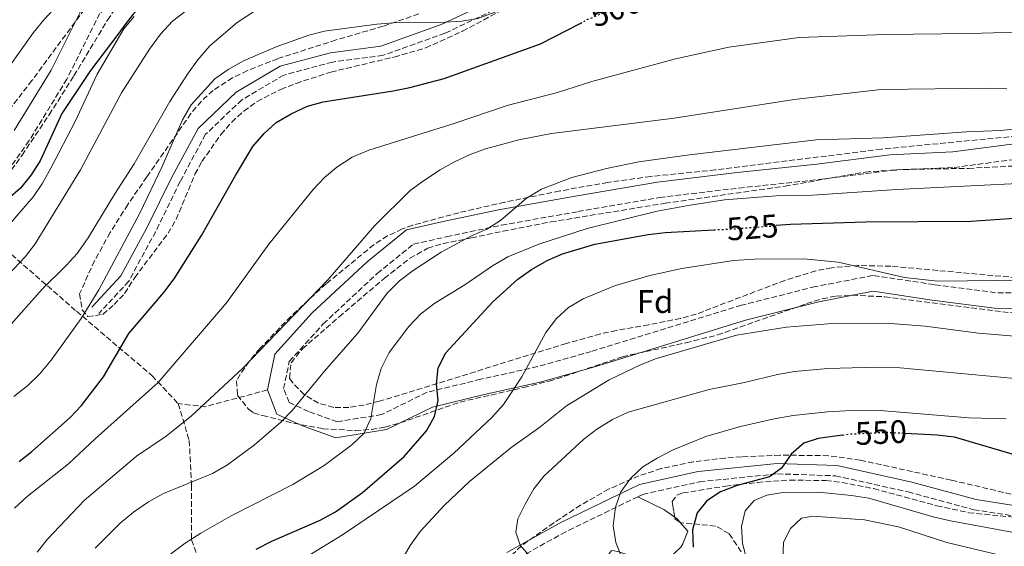
# Model space of a CAD drawing. Units: metres. Extents: x 576774 to 580254, y 4726545 to 4728897.
# Drawn here: x 578257 to 578560, y 4727188 to 4727350 of the extents above; entities that cross this region are included whole.
import ezdxf
from ezdxf.enums import TextEntityAlignment as Align

# ---------------------------------------------------------------- set-up
doc = ezdxf.new("R2010")
doc.units = ezdxf.units.M
doc.header["$MEASUREMENT"] = 0
doc.linetypes.add('DGN Style 3', pattern=[2.435890702152634, 1.739921930109024, -0.6959687720436097])
doc.linetypes.add('DGN Style 5', pattern=[1.217945351076317, 0.5219765790327072, -0.6959687720436097])
for name, color, linetype, lineweight in [('Camino', 7, 'DGN Style 3', 0), ('Cota de curva de nivel directora', 7, 'Continuous', 0), ('Curva de nivel directora', 30, 'Continuous', 30), ('Curva de nivel directora no vista', 30, 'DGN Style 5', 30), ('Curva de nivel intermedia', 30, 'Continuous', 0), ('Etiqueta de zona arbolada', 92, 'Continuous', 0), ('Línea de cambio de uso (parcela vista)', 92, 'Continuous', 0), ('Margen derecho', 7, 'Continuous', 0), ('Senda', 7, 'DGN Style 3', 0), ('Zona arbolada', 92, 'DGN Style 3', 0)]:
    doc.layers.add(name, color=color, linetype=linetype, lineweight=lineweight)
doc.styles.add('Style-Arial', font='arial.ttf')

msp = doc.modelspace()

# ---------------------------------------------------------------- linework, layer by layer
at = {"layer": 'Camino', "color": 7, "linetype": 'DGN Style 3', "lineweight": 0}
for points in [[(578521.7699999985, 4727460.5, 488.800000000003), (578515.539999999, 4727450.359999999, 486.2599999999949), (578514.37, 4727437.580000001, 485.0399999999937), (578514.8900000008, 4727428.170000001, 483.2200000000012), (578509.1000000017, 4727422.790000003, 482.6100000000006), (578497.4499999997, 4727422.859999999, 480.1699999999984), (578483.1999999982, 4727425.600000001, 477.7400000000054), (578464.6099999984, 4727429.350000001, 476.5200000000041), (578450.2100000014, 4727431.440000001, 475.9199999999984), (578435.8799999994, 4727430.190000001, 475.9199999999984), (578421.7499999986, 4727427.340000002, 476.5200000000041), (578396.0799999975, 4727418.820000002, 475.9199999999984), (578367.6599999995, 4727405.15, 475.3099999999977), (578331.9699999981, 4727387.810000002, 475.3099999999977), (578309.4200000018, 4727375.369999999, 474.0899999999965), (578293.5399999986, 4727364.190000001, 473.4799999999961), (578281.8299999986, 4727352.140000001, 473.4799999999961), (578271.73, 4727331.990000002, 473.4799999999961), (578260.1600000006, 4727313.080000001, 474.0899999999965), (578250.8599999979, 4727299.970000002, 474.6999999999971), (578241.4600000011, 4727291.960000001, 474.6999999999971)], [(578409.3599999989, 4727356.250000002, 495.3800000000048), (578387.879999999, 4727346.07, 495.3800000000048), (578368.8799999978, 4727339.290000001, 495.3800000000048), (578353.2899999995, 4727337.210000002, 495.9900000000051), (578338.3799999986, 4727333.230000001, 496.6000000000058), (578325.4600000015, 4727325.62, 497.2100000000065), (578314.3500000003, 4727315.020000001, 497.2100000000065), (578306.5199999983, 4727300.500000002, 496.6000000000058), (578299.0300000005, 4727285.190000001, 495.3800000000048), (578290.7399999979, 4727269.859999999, 495.3800000000048), (578281.5300000012, 4727259.930000001, 495.3800000000048)], [(578569.1700000021, 4727266.130000001, 531.8899999999994), (578557.0399999997, 4727266.350000001, 531.8899999999994), (578538.1700000003, 4727268.830000001, 530.6699999999984), (578519.2899999997, 4727271.620000001, 528.8399999999965), (578501.6499999973, 4727268.220000001, 531.279999999999), (578478.9600000003, 4727262.480000001, 532.4900000000054), (578432.8399999996, 4727248.27, 532.4900000000054), (578416.3500000007, 4727243.620000001, 531.8899999999994), (578398.8799999983, 4727239.74, 527.6300000000048), (578382.3799999983, 4727235.730000001, 525.1900000000024), (578368.4799999997, 4727228.900000002, 520.9400000000024), (578354.8099999971, 4727226.7, 518.5), (578345.9699999993, 4727229.860000002, 516.679999999993), (578340.0100000004, 4727232.61, 514.2400000000052), (578338.3200000004, 4727236.880000002, 513.029999999999), (578340.0599999973, 4727245.210000002, 511.8099999999977), (578350.5100000012, 4727256.760000002, 511.8099999999977), (578367.0899999995, 4727272.26, 512.4199999999983), (578378.2299999996, 4727281.260000001, 512.4199999999983), (578388.3900000007, 4727283.550000002, 514.2400000000052), (578405.2300000006, 4727287.090000001, 515.4600000000065), (578428.7499999992, 4727291.260000002, 517.8899999999996), (578453.8599999992, 4727295.610000002, 517.8899999999996), (578478.1999999981, 4727298.51, 518.5), (578502.7199999981, 4727301.100000001, 518.5), (578524.9899999973, 4727303.960000002, 517.8899999999996), (578544.27, 4727304.850000001, 516.0700000000071), (578566.3799999983, 4727307.699999999, 516.0700000000071)], [(578447.1600000004, 4727203.640000002, 545.4100000000036), (578448.649999999, 4727204.370000001, 545.6799999999931), (578466.1200000015, 4727208.24, 547.5099999999949), (578489.9899999987, 4727210.660000001, 550.5500000000029), (578507.8700000001, 4727210.080000003, 551.7599999999948), (578530.1499999982, 4727205.119999999, 553.5899999999966), (578550.3599999987, 4727199.640000002, 554.8099999999978), (578565.5699999991, 4727197.25, 554.8099999999978), (578580.6499999977, 4727196.120000001, 554.3500000000058), (578598.9999999985, 4727196.010000002, 554.3500000000058), (578620.7499999991, 4727197.480000002, 553.7400000000052), (578642.4400000015, 4727204.560000001, 553.7400000000052), (578658.8500000021, 4727211.26, 554.3500000000058), (578674.6399999993, 4727217.030000002, 556.1699999999983), (578690.7199999992, 4727225.290000002, 559.1999999999971), (578704.2899999989, 4727236.000000001, 561.029999999999), (578714.489999998, 4727242.020000001, 562.2400000000054), (578720.8899999995, 4727244.460000001, 563.5599999999977), (578701.1599999998, 4727219.74, 562.2100000000064), (578687.980000001, 4727202.5, 561.6000000000058), (578677.1799999984, 4727193.99, 562.2100000000064), (578657.769999998, 4727177.300000001, 564.029999999999)], [(578447.1600000004, 4727203.640000002, 545.4100000000036), (578424.9699999974, 4727192.870000001, 541.4199999999984), (578408.57, 4727183.750000001, 539.6000000000059), (578400.539999999, 4727178.480000001, 537.1600000000036), (578393.2199999989, 4727170.350000001, 535.9499999999971), (578385.5299999998, 4727163.960000001, 534.7299999999958), (578380.9999999991, 4727161.320000002, 534.3399999999965)]]:
    msp.add_polyline3d(points, dxfattribs=at)
at = {"layer": 'Curva de nivel directora', "color": 30, "linetype": 'Continuous', "lineweight": 30, "flags": 128}
for points, elevation in [([(578382.1999999993, 4727424.320000002), (578379.9699999986, 4727423.190000001), (578371.0500000003, 4727417.9), (578362.4800000006, 4727411.9), (578359.6299999985, 4727407.79), (578357.3699999988, 4727403.230000001), (578354.4000000004, 4727399.210000002), (578350.5400000003, 4727395.57), (578341.9399999992, 4727389.510000001), (578328.4999999991, 4727381.2), (578316.0999999985, 4727372.4), (578303.4099999992, 4727362.250000001), (578296.2299999997, 4727355.789999999), (578292.079999999, 4727351.910000001), (578289.5199999998, 4727348.650000002), (578287.7299999994, 4727346.140000002), (578278.9899999998, 4727334.640000002), (578270.219999999, 4727321.369999999), (578263.5200000001, 4727306.86), (578260.8099999989, 4727302.560000001), (578257.5099999999, 4727298.430000001), (578253.6799999987, 4727295.210000001)], 475), ([(578350.4599999997, 4727325.000000001), (578372.0099999991, 4727328.360000002), (578377.0899999997, 4727329.380000004), (578387.6100000007, 4727332.220000001), (578417.1799999999, 4727342.78), (578429.4199999997, 4727349.119999999)], 500.0000000000009), ([(578257.0599999982, 4727214.480000001), (578260.9899999999, 4727217.560000001), (578272.7800000005, 4727228.01), (578276.2199999982, 4727231.640000002), (578282.9699999985, 4727240.510000002), (578290.7499999991, 4727253.770000001), (578301.5099999993, 4727266.450000001), (578304.69, 4727270.630000001), (578313.0999999987, 4727283.869999999), (578323.49, 4727302.380000002), (578328.8599999989, 4727311.250000001), (578332.2999999989, 4727315.310000001), (578336.0699999996, 4727318.600000001), (578340.6499999996, 4727321.330000001), (578345.6499999998, 4727323.630000001), (578350.4599999997, 4727325.000000001)], 500.0000000000003), ([(578576.1100000002, 4727290.07), (578549.4600000002, 4727288.270000001), (578517.1199999994, 4727287.990000002), (578494.0599999989, 4727287.289999999), (578489.669999999, 4727286.960000001)], 525.0000000000002), ([(578329.8699999994, 4727187.54), (578334.6900000006, 4727190.020000001), (578349.4899999996, 4727196.430000001), (578354.2300000004, 4727199.04), (578362.579999999, 4727204.9), (578375.3699999986, 4727216.01), (578382.1999999993, 4727223.87), (578384.6600000003, 4727228.300000001), (578385.789999999, 4727233.170000001), (578385.2300000002, 4727238.189999999), (578385.76, 4727243.210000002), (578388.1000000002, 4727247.91), (578402.5399999995, 4727263.560000001), (578410.3, 4727270.520000001), (578414.4199999995, 4727273.480000001), (578419.2599999986, 4727276.260000001), (578423.9900000005, 4727278.320000002), (578433.8900000001, 4727281.220000001), (578450.2599999984, 4727284.230000001), (578455.54, 4727284.859999999), (578470.5000000001, 4727285.66)], 525.0000000000003), ([(578529.2199999985, 4727223.180000001), (578539.0499999986, 4727222.699999999), (578544.3199999993, 4727222.02), (578574.5599999991, 4727213.160000003), (578580.3300000002, 4727211.750000002), (578595.6700000003, 4727211.83), (578601.0300000003, 4727212.33), (578606.1699999989, 4727213.45), (578610.8899999997, 4727215.210000002), (578633.940000001, 4727226.590000001), (578657.769999998, 4727236.650000001), (578662.1800000003, 4727239.020000001), (578671.349999999, 4727244.689999999), (578679.979999999, 4727250.619999999), (578684.0599999983, 4727253.990000002), (578691.8899999983, 4727261.010000001), (578699.4099999995, 4727268.300000002), (578702.7499999988, 4727272.11), (578709.1999999996, 4727280.730000001), (578711.8399999995, 4727285.34)], 550.0000000000001), ([(578510.0400000005, 4727222.580000001), (578502.5300000003, 4727221.51), (578498.1200000002, 4727220.110000002), (578494.2699999991, 4727216.7), (578491.2299999992, 4727212.390000001), (578487.6199999994, 4727209.76), (578477.6799999997, 4727207.070000002), (578472.5499999998, 4727205.11), (578468.37, 4727202.37), (578465.3799999993, 4727198.650000001), (578463.9199999998, 4727193.45), (578464.0999999986, 4727188.17)], 550.0000000000001)]:
    msp.add_lwpolyline(points, dxfattribs=dict(at, elevation=elevation))
at = {"layer": 'Curva de nivel directora no vista', "color": 30, "linetype": 'DGN Style 5', "lineweight": 30, "flags": 128}
for points, elevation in [([(578429.4199999997, 4727349.119999999), (578431.599999999, 4727350.260000001), (578436.2599999994, 4727352.25), (578440.9600000001, 4727353.960000004), (578447.0399999997, 4727355.42), (578447.519999998, 4727355.5)], 500.0000000000009), ([(578470.5000000001, 4727285.66), (578476.7799999987, 4727285.990000002), (578489.669999999, 4727286.960000001)], 525.0000000000005), ([(578510.0400000005, 4727222.580000001), (578512.5100000004, 4727222.930000001), (578523.3699999988, 4727223.460000002), (578529.2199999985, 4727223.180000001)], 550.0000000000005)]:
    msp.add_lwpolyline(points, dxfattribs=dict(at, elevation=elevation))
at = {"layer": 'Curva de nivel intermedia', "color": 30, "linetype": 'Continuous', "lineweight": 0, "flags": 128}
for points, elevation in [([(578561.7600000004, 4727381.849999999), (578557.850000001, 4727378.429999999), (578553.4500000001, 4727375.060000001), (578548.8800000012, 4727373.02), (578543.5000000012, 4727372.159999999), (578517.2900000014, 4727371.180000001), (578447.4900000012, 4727369.390000001), (578442.0100000005, 4727368.689999998), (578431.6200000015, 4727365.850000001), (578426.6300000002, 4727363.92), (578417.0200000012, 4727359.59), (578402.9800000021, 4727352.449999999), (578397.9400000017, 4727350.619999999), (578393.0100000009, 4727349.760000001), (578387.9200000013, 4727349.45), (578372.0500000016, 4727349.249999999), (578366.9599999998, 4727348.88), (578350.9, 4727346.709999999), (578346.0600000009, 4727345.439999999)], 495), ([(578275.8400000005, 4727362.329999999), (578264.5999999997, 4727350.21), (578261.4800000016, 4727346.300000001), (578230.5700000013, 4727302.969999999)], 470), ([(578316.6600000015, 4727359.470000001), (578304.2200000006, 4727349.789999999), (578300.5100000001, 4727345.789999999), (578297.0999999993, 4727341.220000001), (578288.4700000016, 4727327.720000001), (578275.8800000007, 4727304.100000001), (578261.950000001, 4727281.319999999), (578258.8900000011, 4727277.359999998), (578251.990000001, 4727269.96)], 485.0000000000001), ([(578332.6900000002, 4727355.02), (578324.030000001, 4727349.419999998), (578315.62, 4727342.189999999), (578311.9800000011, 4727337.859999998), (578308.9900000005, 4727333.800000002), (578303.3700000012, 4727325.07), (578292.4000000008, 4727305.96), (578286.4500000009, 4727296.749999999), (578278.3100000003, 4727283.190000001), (578274.8800000015, 4727278.42), (578271.5600000002, 4727274.679999999), (578264.1000000013, 4727267.380000001), (578253.7700000004, 4727255.789999999)], 490.0000000000001), ([(578292.3600000007, 4727351.26), (578289.2400000005, 4727347.390000002), (578281.0500000007, 4727333.460000002), (578274.2300000011, 4727318.989999998), (578266.8100000003, 4727304.609999999), (578264.2900000013, 4727300.039999999), (578261.5100000007, 4727295.890000001), (578251.2600000001, 4727284.06)], 480), ([(578577.4900000015, 4727346.859999999), (578549.2200000009, 4727346.039999999), (578523.1200000008, 4727345.689999998), (578496.6800000009, 4727344.81), (578475.050000001, 4727341.800000001), (578458.6700000016, 4727338.24), (578433.0000000005, 4727331.249999999), (578422.4800000017, 4727327.829999999), (578406.9500000017, 4727323.850000001), (578390.9900000002, 4727318.48), (578364.4400000008, 4727310.15), (578359.3899999993, 4727307.949999999)], 505), ([(578346.0600000009, 4727345.439999999), (578336.0700000018, 4727341.899999999), (578326.0300000014, 4727337.59), (578321.2800000017, 4727334.98), (578317.2000000002, 4727332.09), (578309.9500000017, 4727324.099999999), (578307.2300000014, 4727319.46), (578301.0399999999, 4727305.159999999), (578294.1500000011, 4727290.77), (578281.5700000015, 4727267.269999999), (578276.0800000018, 4727258.38), (578266.8700000007, 4727245.640000002), (578263.3500000002, 4727241.279999998), (578259.7200000003, 4727237.840000001), (578255.4100000008, 4727234.419999998)], 495), ([(578560.5199999998, 4727329.029999999), (578555.0900000005, 4727329.239999999), (578521.7300000004, 4727328.800000001), (578495.1200000007, 4727325.759999999), (578458.2600000004, 4727319.939999999), (578420.6399999999, 4727315.249999999), (578410.5700000004, 4727313.340000001), (578400.32, 4727310.59), (578395.6399999994, 4727308.84), (578390.7700000012, 4727306.55), (578386.3900000004, 4727304.140000001), (578381.2699999994, 4727300.77), (578377.1800000013, 4727297.75), (578366.2400000001, 4727286.859999998), (578351.9500000007, 4727270.420000001), (578325.7300000021, 4727243.029999998), (578310.0200000008, 4727228.550000001), (578302.190000001, 4727222.270000001), (578293.1200000006, 4727216.09), (578277.0600000009, 4727202.470000001), (578265.8, 4727190.59), (578262.6200000016, 4727186.59)], 510), ([(578568.6300000013, 4727317.17), (578558.5000000015, 4727316.239999999), (578548.0499999997, 4727315.83), (578522.4800000016, 4727313.92), (578501.9100000011, 4727313.359999998), (578463.000000001, 4727308.759999998), (578447.470000001, 4727306.519999999), (578437.4800000021, 4727304.489999999), (578426.8600000005, 4727301.789999999), (578417.4900000006, 4727298.119999999), (578412.9100000008, 4727295.350000001), (578404.900000002, 4727288.579999999), (578400.690000001, 4727285.880000001), (578396.0300000006, 4727283.82), (578386.700000001, 4727278.82), (578378.0900000011, 4727273.189999999), (578373.9500000015, 4727269.939999999), (578370.1699999997, 4727266.16), (578361.1100000005, 4727253.88), (578350.7400000015, 4727242.13), (578340.9800000003, 4727230.140000001), (578337.5000000001, 4727226.529999998), (578329.3200000017, 4727219.55), (578321.0600000004, 4727213.449999998), (578316.4800000004, 4727210.810000001), (578301.4500000011, 4727204.61), (578296.7999999997, 4727202.029999998), (578292.2199999999, 4727198.929999998), (578288.1100000016, 4727195.509999998), (578280.4000000003, 4727187.8)], 515.0000000000001), ([(578359.3899999993, 4727307.949999999), (578354.6700000009, 4727304.9), (578350.8300000008, 4727301.699999999), (578347.3799999997, 4727298.029999999), (578333.7500000017, 4727281.279999999), (578320.780000001, 4727263.179999999), (578299.8000000016, 4727238.71), (578280.3800000001, 4727221.42), (578272.2300000007, 4727213.709999999), (578259.5800000017, 4727203.73), (578255.6100000021, 4727200.140000001)], 505), ([(578563.8700000005, 4727299.889999999), (578526.7300000006, 4727298.060000001), (578500.8300000015, 4727296.349999999), (578489.6199999999, 4727296.099999998), (578473.7400000012, 4727294.86), (578463.1900000012, 4727293.199999999), (578453.0400000011, 4727291.390000001), (578431.560000001, 4727286.029999998), (578416.6800000014, 4727281.220000001), (578407.1399999994, 4727277.329999999), (578402.4900000002, 4727274.619999998), (578393.9899999999, 4727268.749999999), (578384.8100000002, 4727263.16), (578380.5099999995, 4727259.81), (578376.760000001, 4727255.960000001), (578370.7100000004, 4727247.939999999), (578368.2699999998, 4727243.06), (578366.8700000005, 4727238.130000001), (578365.0599999999, 4727227.699999999), (578363.0100000004, 4727223.210000001), (578359.280000002, 4727219.630000001), (578350.7200000013, 4727213.220000001), (578341.1799999992, 4727207.410000001), (578322.2400000006, 4727197.789999999), (578312.8799999997, 4727192.439999999), (578308.1000000008, 4727189.369999998), (578299.7800000014, 4727183.17)], 520), ([(578566.5300000003, 4727270.220000001), (578539.2300000021, 4727269.890000001), (578529.0400000018, 4727271.04), (578508.7100000005, 4727275.729999999), (578498.0800000001, 4727276.699999999), (578482.8300000017, 4727276.63), (578476.5599999997, 4727276.23), (578460.6400000007, 4727273.739999999), (578450.8500000007, 4727271.59), (578439.980000001, 4727268.489999999), (578430.3400000007, 4727264.460000002), (578425.8300000001, 4727261.779999999), (578422.1200000019, 4727258.439999999), (578418.8800000009, 4727254.060000001), (578411.5200000004, 4727240.440000001), (578405.8200000006, 4727231.96), (578402.24, 4727227.970000001), (578390.6200000015, 4727217.009999999), (578378.5400000003, 4727206.859999998), (578356.3600000006, 4727191.979999999), (578338.6700000013, 4727181.09)], 530.0000000000001), ([(578562.7999999997, 4727252.99), (578551.8099999994, 4727253.869999999), (578535.4299999999, 4727256.01), (578524.7600000014, 4727256.899999999), (578508.1300000016, 4727256.929999999), (578492.8400000008, 4727255.699999999), (578477.4699999995, 4727253.289999999), (578452.8500000011, 4727246.109999998), (578447.9299999992, 4727244.180000001), (578438.2900000013, 4727239.600000001), (578425.2100000009, 4727231.609999998), (578417.0300000003, 4727225.029999998)], 535), ([(578571.7800000006, 4727239.199999999), (578527.7499999999, 4727243.27), (578516.7100000003, 4727243.399999999), (578505.4699999995, 4727243.09), (578495.2700000004, 4727242.099999999), (578489.9999999999, 4727241.210000001), (578479.860000001, 4727238.71), (578469.0200000005, 4727236.59), (578444.1100000016, 4727229.590000001), (578439.3300000007, 4727227.34), (578434.4800000002, 4727224.36), (578430.5000000015, 4727221.340000001), (578418.2800000019, 4727209.999999999), (578415.2100000007, 4727206.05), (578412.4800000016, 4727201.329999999), (578410.2400000019, 4727196.869999999), (578409.6000000003, 4727192.739999999), (578410.9300000003, 4727188.779999998), (578421.3700000008, 4727176.909999999)], 540.0000000000001), ([(578560.2500000016, 4727227.59), (578548.8299999998, 4727227.9), (578521.6200000009, 4727230.130000002), (578510.9400000012, 4727230.08), (578505.3900000014, 4727229.7), (578494.8300000001, 4727228.569999999), (578488.9800000006, 4727227.619999999), (578478.6299999995, 4727225.220000001), (578468.0500000004, 4727222.189999999), (578458.0000000009, 4727218.059999999), (578453.0800000014, 4727215.529999999), (578448.6800000003, 4727212.789999999), (578444.8300000014, 4727209.25), (578441.9300000002, 4727205.16), (578440.2800000005, 4727200.439999999), (578439.5400000006, 4727194.739999999), (578440.360000001, 4727189.609999999), (578444.2400000012, 4727179.869999999)], 545), ([(578417.0300000003, 4727225.029999998), (578408.1000000006, 4727218.640000001), (578395.3900000014, 4727208.350000001), (578387.7800000005, 4727201.080000001), (578380.2300000001, 4727192.940000001), (578377.1700000003, 4727188.600000001), (578374.6300000009, 4727184.289999999)], 535), ([(578569.7700000012, 4727191.329999999), (578543.1500000003, 4727196.21), (578537.8799999997, 4727197.439999999), (578518.1000000006, 4727203.180000001), (578512.7200000006, 4727204.050000001), (578502.6399999998, 4727205.079999999), (578491.7200000009, 4727204.980000001), (578486.7800000012, 4727204.160000001), (578482.900000001, 4727202.439999999), (578480.1200000005, 4727199.310000001), (578478.9500000014, 4727194.449999999), (578479.3200000002, 4727189.23), (578483.5100000012, 4727173.449999999)], 555.0000000000001), ([(578557.470000001, 4727185.84), (578542.0700000006, 4727189.599999999), (578527.2400000002, 4727194.349999999), (578516.7999999997, 4727196.499999999), (578500.8400000005, 4727197.660000001), (578497.4500000019, 4727197.06), (578493.9900000019, 4727193.92), (578491.9199999999, 4727189.63), (578491.7099999997, 4727184.240000002)], 560)]:
    msp.add_lwpolyline(points, dxfattribs=dict(at, elevation=elevation))
at = {"layer": 'Línea de cambio de uso (parcela vista)', "color": 92, "linetype": 'Continuous', "lineweight": 0, "extrusion": (-0.4857185873163065, -0.5178810037689454, 0.7041851460168137), "elevation": -2728707.433875253, "flags": 128}
msp.add_lwpolyline([(-2811927.936194165, 2707069.630895335), (-2811932.07454489, 2707068.806125647), (-2811940.532989597, 2707065.172406735)], dxfattribs=at)
at = {"layer": 'Línea de cambio de uso (parcela vista)', "color": 92, "linetype": 'Continuous', "lineweight": 0, "extrusion": (-0.29992105610894, -0.1986918894912, 0.9330428142121427), "elevation": -1112235.804492109, "flags": 128}
msp.add_lwpolyline([(-3621388.943224806, 2886082.249297592), (-3621390.104499422, 2886082.097532004), (-3621390.99827798, 2886081.723955171)], dxfattribs=at)
at = {"layer": 'Línea de cambio de uso (parcela vista)', "color": 92, "linetype": 'Continuous', "lineweight": 0}
msp.add_polyline3d([(578461.9100000003, 4727120.25, 540.320000000007), (578462.0499999998, 4727122.5, 540.4199999999983), (578463.3399999999, 4727129.230000001, 541.6399999999994), (578462.4699999997, 4727134.01, 541.929999999993), (578457.4500000002, 4727145.060000001, 542.429999999993), (578453.0099999999, 4727153.960000001, 542.7400000000052), (578448.2199999997, 4727162.310000001, 542.779999999999), (578441.3600000005, 4727173.430000001, 542.25), (578438.5599999996, 4727177.52, 542.8600000000006), (578436.5099999999, 4727182.180000001, 542.7200000000012), (578436.3700000001, 4727183.210000001, 542.8600000000006), (578438.9000000004, 4727187.039999999, 545.1100000000006), (578439.3200000003, 4727187.100000001, 545.2899999999936), (578441.2400000002, 4727186.67, 545.8999999999943), (578446.0099999999, 4727185.180000001, 545.8899999999994), (578450.9199999999, 4727184.119999999, 547.0200000000041), (578455.8099999996, 4727184.439999999, 548.179999999993), (578456.75, 4727184.76, 548.3300000000017), (578460.29, 4727188.180000001, 548.8699999999953), (578460.9699999997, 4727189.15, 548.9400000000023), (578462.4800000004, 4727193.01, 548.9400000000023), (578460.0394000001, 4727195.870100001, 548.764599999995)], dxfattribs=at)
at = {"layer": 'Margen derecho', "color": 7, "linetype": 'Continuous', "lineweight": 0}
for points in [[(578255.5300000015, 4727316.140000002, 474.0899999999965), (578266.8700000007, 4727334.690000001, 473.4799999999961), (578277.260000002, 4727355.390000001, 473.4799999999961), (578289.920000002, 4727368.430000001, 473.4799999999961), (578306.4699999992, 4727380.080000001, 474.0899999999965), (578329.4200000024, 4727392.730000001, 475.3099999999977), (578365.2399999987, 4727410.140000002, 475.3099999999977), (578393.9999999988, 4727423.980000002, 475.9199999999984), (578420.3200000003, 4727432.710000004, 476.5200000000041), (578435.0900000005, 4727435.680000001, 475.9199999999984), (578450.3700000001, 4727437.030000002, 475.9199999999984), (578465.5599999982, 4727434.82, 476.5200000000041), (578484.2699999989, 4727431.040000001, 477.7400000000054), (578497.9899999984, 4727428.41, 480.1699999999984), (578506.9299999991, 4727428.350000001, 482.6100000000006), (578509.199999998, 4727430.470000001, 483.2200000000012), (578508.8099999989, 4727437.680000002, 485.0399999999937), (578510.1299999978, 4727452.160000001, 486.2599999999949), (578536.1400000007, 4727483.150000001, 489.9100000000035), (578541.8999999985, 4727490.500000001, 492.3399999999967), (578552.2499999997, 4727505.420000001, 492.3399999999967), (578566.3, 4727518.390000002, 494.1699999999981)], [(578408.0200000001, 4727358.84, 495.3800000000048), (578386.7600000014, 4727348.760000002, 495.3800000000048), (578368.1900000015, 4727342.130000002, 495.3800000000048), (578352.7199999974, 4727340.070000002, 495.9900000000051), (578337.2399999986, 4727335.940000001, 496.6000000000058), (578323.6900000012, 4727327.960000001, 497.2100000000065), (578312.0100000001, 4727316.800000001, 497.2100000000065), (578303.9299999999, 4727301.830000001, 496.6000000000058), (578296.44, 4727286.520000001, 495.3800000000048), (578288.3500000008, 4727271.570000002, 495.3800000000048), (578279.3999999989, 4727261.910000001, 495.3800000000048)], [(578333.3500000016, 4727236.460000001, 513.029999999999), (578335.6400000005, 4727247.460000001, 511.8099999999977), (578347.0899999992, 4727260.120000001, 511.8099999999977), (578363.949999999, 4727275.87, 512.4199999999983), (578376.0899999985, 4727285.690000001, 512.4199999999983), (578387.3700000015, 4727288.230000001, 514.2400000000052), (578404.3200000009, 4727291.790000001, 515.4600000000065), (578427.9200000021, 4727295.970000001, 517.8899999999996), (578453.1700000007, 4727300.350000001, 517.8899999999996), (578477.6700000007, 4727303.270000001, 518.5), (578502.1599999992, 4727305.859999999, 518.5), (578524.5699999991, 4727308.74, 517.8899999999996), (578543.8500000021, 4727309.619999999, 516.0700000000071), (578565.9299999991, 4727312.470000001, 516.0700000000071)], [(578333.3500000016, 4727236.460000001, 513.029999999999), (578336.260000002, 4727229.060000001, 514.2400000000052), (578344.1599999988, 4727225.430000001, 516.679999999993), (578354.3500000011, 4727221.78, 518.5), (578369.9499999983, 4727224.279999999, 520.9400000000024), (578384.0199999987, 4727231.2, 525.1900000000024), (578399.969999999, 4727235.08, 527.6300000000048), (578417.5199999998, 4727238.980000001, 531.8899999999994), (578434.1900000018, 4727243.680000001, 532.4900000000054), (578480.25, 4727257.87, 532.4900000000054), (578502.6900000012, 4727263.550000002, 531.279999999999), (578519.3900000004, 4727266.770000001, 528.8399999999965), (578537.4999999997, 4727264.080000003, 530.6699999999984), (578556.6799999998, 4727261.570000002, 531.8899999999994), (578568.98, 4727261.340000001, 531.8899999999994)], [(578406.9099999992, 4727186.480000001, 539.6000000000059), (578423.4899999975, 4727195.7, 541.4199999999984), (578447.5899999995, 4727207.400000001, 545.6799999999931), (578465.6099999995, 4727211.4, 547.5099999999949), (578489.8799999993, 4727213.850000001, 550.5500000000029), (578508.269999998, 4727213.26, 551.7599999999948), (578530.9100000004, 4727208.220000002, 553.5899999999966), (578551.0300000014, 4727202.770000001, 554.8099999999978), (578565.9299999991, 4727200.420000001, 554.8099999999978), (578580.5899999995, 4727199.300000002, 554.3500000000058), (578598.8900000012, 4727199.440000001, 554.3500000000058), (578620.0899999996, 4727200.880000002, 553.7400000000052), (578641.2600000014, 4727207.779999999, 553.7400000000052), (578657.6099999994, 4727214.470000002, 554.3500000000058), (578673.2600000001, 4727220.180000001, 556.1699999999983), (578688.8599999994, 4727228.190000001, 559.1999999999971), (578702.3399999999, 4727238.84, 561.029999999999), (578712.9899999984, 4727245.130000002, 562.2400000000054), (578724.3699999999, 4727249.460000001, 564.4900000000055)]]:
    msp.add_polyline3d(points, dxfattribs=at)
at = {"layer": 'Senda', "color": 7, "linetype": 'DGN Style 3', "lineweight": 0, "extrusion": (-0.2101803913858416, 0.2660119447422294, 0.9407772575542798), "elevation": 1136429.68108293, "flags": 128}
msp.add_lwpolyline([(-3384455.379335821, -3152018.978514236), (-3384437.097989924, -3152027.35547026), (-3384431.238874043, -3152033.549698307)], dxfattribs=at)
at = {"layer": 'Senda', "color": 7, "linetype": 'DGN Style 3', "lineweight": 0}
for points in [[(578204.1700000016, 4727324.830000001, 452.4900000000054), (578225.4699999985, 4727304.220000001, 467.8099999999978), (578254.7499999994, 4727278.050000002, 483.2799999999988), (578274.6499999991, 4727260.670000001, 494.1100000000006), (578297.9100000006, 4727240.830000001, 504.1199999999955), (578305.9100000004, 4727232.25, 508.0899999999967)], [(578305.9100000004, 4727232.25, 508.0899999999967), (578309.3399999992, 4727220.880000002, 511.5500000000029), (578310.0299999998, 4727207.150000001, 515.2899999999937), (578310.0299999998, 4727190.420000001, 520.0599999999977), (578316.199999999, 4727173.050000002, 525.8999999999943), (578316.8700000016, 4727161.550000002, 528.2599999999949), (578316.8700000016, 4727154.480000001, 528.7400000000052), (578319.8500000011, 4727149.760000001, 529.070000000007), (578323.9599999995, 4727146.75, 529.179999999993), (578333.800000001, 4727146.75, 530), (578339.0599999981, 4727145.25, 530), (578342.0199999998, 4727144.140000002, 530.4299999999931)]]:
    msp.add_polyline3d(points, dxfattribs=at)
at = {"layer": 'Zona arbolada', "color": 92, "linetype": 'DGN Style 3', "lineweight": 0, "extrusion": (-0.1684629267677279, 0.06807396193605178, 0.9833545535620305), "elevation": 224895.1118257301, "flags": 128}
msp.add_lwpolyline([(-4599608.346021715, -1214093.22985675), (-4599608.637349416, -1214094.939295516), (-4599609.105135831, -1214095.234842399)], dxfattribs=at)
at = {"layer": 'Zona arbolada', "color": 92, "linetype": 'DGN Style 3', "lineweight": 0}
for points in [[(578251.8300000001, 4727300.16, 480.6999999999971), (578257.9500000002, 4727308.609999999, 480.4100000000035), (578266.2999999998, 4727321.039999999, 480.0200000000041), (578273.9000000004, 4727332.99, 479.9199999999983), (578284.2100000001, 4727350.119999999, 479.9199999999983), (578288.6600000003, 4727356.619999999, 479.9199999999983)], [(578379.8300000001, 4727352.01, 499.9799999999959), (578368.8399999999, 4727348.210000001, 500.0599999999977), (578354.4199999999, 4727344.02, 500.0399999999936), (578336.5, 4727338.26, 499.7200000000012), (578327.2000000002, 4727334.619999999, 499.5099999999948), (578322.6500000004, 4727332.390000001, 499.4199999999983), (578316.6600000003, 4727328.529999999, 499.3500000000058), (578313.0499999998, 4727325.17, 499.3399999999965), (578309.8399999999, 4727321.41, 499.3500000000058), (578296.29, 4727301.960000001, 499.3099999999977), (578290.4299999997, 4727293.41, 498.8600000000006), (578285.0199999996, 4727284.800000001, 498.2400000000052), (578280.2199999997, 4727276.140000001, 497.7100000000065), (578275.6100000005, 4727265.99, 497.570000000007), (578276.4100000003, 4727261.119999999, 498.3699999999953), (578278.1500000004, 4727259.02, 498.7799999999989), (578282.7800000003, 4727259.689999999, 499.1900000000023), (578286.2100000001, 4727262.699999999, 499.3899999999995), (578289.4800000004, 4727266.119999999, 499.3899999999995), (578292.5700000003, 4727270.970000001, 500), (578302.8200000003, 4727284.59, 500.6100000000006), (578305.29, 4727288.869999999, 500.6300000000047), (578311.0800000001, 4727302.75, 500.5899999999965), (578313.2000000002, 4727306.66, 500.6100000000006), (578319.0599999996, 4727314.960000001, 500.8099999999977), (578322.4000000004, 4727318.75, 500.9499999999971), (578326.0800000001, 4727322.17, 501.0800000000018), (578330.1500000004, 4727325.130000001, 501.179999999993), (578337.4699999997, 4727328.84, 501.1499999999942), (578342.1200000001, 4727330.67, 500.9600000000065), (578352.8200000003, 4727334.130000001, 500.6100000000006), (578372.3200000003, 4727338.76, 501.0599999999977), (578381.9000000004, 4727341.550000001, 501.2299999999959), (578393.2800000003, 4727346.67, 501.0800000000018), (578410.8899999997, 4727356.189999999, 500.6999999999971)], [(578379.8300000001, 4727352.01, 499.9799999999959), (578368.8399999999, 4727348.210000001, 500.0599999999977), (578354.4199999999, 4727344.02, 500.0399999999936), (578336.5, 4727338.26, 499.7200000000012), (578327.2000000002, 4727334.619999999, 499.5099999999948), (578322.6500000004, 4727332.390000001, 499.4199999999983), (578316.6600000003, 4727328.529999999, 499.3500000000058), (578313.0499999998, 4727325.17, 499.3399999999965), (578309.8399999999, 4727321.41, 499.3500000000058), (578296.29, 4727301.960000001, 499.3099999999977), (578290.4299999997, 4727293.41, 498.8600000000006), (578285.0199999996, 4727284.800000001, 498.2400000000052), (578280.2199999997, 4727276.140000001, 497.7100000000065), (578275.6100000005, 4727265.99, 497.570000000007), (578276.4100000003, 4727261.119999999, 498.3699999999953), (578278.1500000004, 4727259.02, 498.7799999999989), (578282.7800000003, 4727259.689999999, 499.1900000000023), (578286.2100000001, 4727262.699999999, 499.3899999999995), (578289.4800000004, 4727266.119999999, 499.3899999999995), (578292.5700000003, 4727270.970000001, 500), (578302.8200000003, 4727284.59, 500.6100000000006), (578305.29, 4727288.869999999, 500.6300000000047), (578311.0800000001, 4727302.75, 500.5899999999965), (578313.2000000002, 4727306.66, 500.6100000000006), (578319.0599999996, 4727314.960000001, 500.8099999999977), (578322.4000000004, 4727318.75, 500.9499999999971), (578326.0800000001, 4727322.17, 501.0800000000018), (578330.1500000004, 4727325.130000001, 501.179999999993), (578337.4699999997, 4727328.84, 501.1499999999942), (578342.1200000001, 4727330.67, 500.9600000000065), (578352.8200000003, 4727334.130000001, 500.6100000000006), (578372.3200000003, 4727338.76, 501.0599999999977), (578381.9000000004, 4727341.550000001, 501.2299999999959), (578393.2800000003, 4727346.67, 501.0800000000018), (578410.8899999997, 4727356.189999999, 500.6999999999971)], [(578284.2100000001, 4727350.119999999, 479.9199999999983), (578288.6600000003, 4727356.619999999, 479.9199999999983)], [(578277.1500000004, 4727353.460000001, 477.1300000000047), (578260.9900000002, 4727331.560000001, 478.1000000000058), (578248.3600000005, 4727315.25, 478.4100000000035)], [(578277.1500000004, 4727353.460000001, 477.1300000000047), (578260.9900000002, 4727331.560000001, 478.1000000000058), (578248.3600000005, 4727315.25, 478.4100000000035)], [(578251.8300000001, 4727300.16, 480.6999999999971), (578257.9500000002, 4727308.609999999, 480.4100000000035), (578266.2999999998, 4727321.039999999, 480.0200000000041), (578273.9000000004, 4727332.99, 479.9199999999983), (578284.2100000001, 4727350.119999999, 479.9199999999983)], [(578578.1399999997, 4727315.869999999, 523.7299999999959), (578521.9600000001, 4727310.470000001, 523.7299999999959), (578470.9800000004, 4727304.08, 524.3800000000047), (578451.0800000001, 4727302.060000001, 524.3600000000006), (578437.8799999999, 4727300.230000001, 524.070000000007), (578423.1399999997, 4727297.609999999, 523.1499999999943), (578406.2599999999, 4727294.16, 521.4100000000036), (578392.1699999999, 4727290.930000001, 519.4700000000012), (578377.9000000004, 4727287.07, 516.779999999999), (578374.7300000004, 4727285.930000001, 516.429999999993), (578370.2599999999, 4727283.789999999, 516.1600000000036), (578366.0599999996, 4727281.08, 516), (578351.3700000001, 4727269.109999999, 515.6199999999953), (578340.5, 4727259.02, 515.3600000000006), (578331.0199999996, 4727249.180000001, 514.8699999999953), (578327.7400000002, 4727245.230000001, 514.320000000007), (578324.9800000004, 4727241.24, 513.9700000000012), (578323.8700000001, 4727239.25, 513.9900000000052), (578324.1100000005, 4727234.82, 515.2599999999948), (578327.5300000003, 4727230.550000001, 517.2100000000064), (578329.0199999996, 4727229.460000001, 517.6399999999994), (578331.9100000003, 4727228.57, 518.25), (578341.4000000004, 4727226.220000001, 520.3800000000047), (578350.4000000004, 4727224.539999999, 522.2299999999959), (578360.3600000005, 4727223.960000001, 523.8500000000058), (578365.2999999998, 4727224.32, 524.6999999999971), (578369.4699999997, 4727225.050000001, 525.5500000000029), (578374.1500000004, 4727226.34, 526.6699999999983), (578392.5, 4727232.730000001, 531.4900000000052), (578412.0899999999, 4727237.199999999, 536.2599999999948), (578419.9000000004, 4727239.189999999, 537.7200000000012), (578424.6399999997, 4727240.65, 538.2899999999936), (578442.3899999997, 4727246.680000001, 538.9400000000023), (578461.9100000003, 4727250.939999999, 539.4900000000052), (578471.5999999996, 4727253.350000001, 539.5399999999936), (578499, 4727262.99, 538.7200000000012), (578503.7800000003, 4727264.49, 538.4700000000012), (578508.04, 4727265.279999999, 538.3300000000017), (578513, 4727265.560000001, 538.279999999999), (578522.9800000004, 4727265.08, 538.3999999999943), (578559.1600000003, 4727260.470000001, 539.8399999999965), (578571.3600000005, 4727259.220000001, 540.2899999999936)], [(578578.1399999997, 4727315.869999999, 523.7299999999959), (578521.9600000001, 4727310.470000001, 523.7299999999959), (578470.9800000004, 4727304.08, 524.3800000000047), (578451.0800000001, 4727302.060000001, 524.3600000000006), (578437.8799999999, 4727300.230000001, 524.070000000007), (578423.1399999997, 4727297.609999999, 523.1499999999943), (578406.2599999999, 4727294.16, 521.4100000000036), (578392.1699999999, 4727290.930000001, 519.4700000000012), (578377.9000000004, 4727287.07, 516.779999999999), (578374.7300000004, 4727285.930000001, 516.429999999993), (578370.2599999999, 4727283.789999999, 516.1600000000036), (578366.0599999996, 4727281.08, 516), (578351.3700000001, 4727269.109999999, 515.6199999999953), (578340.5, 4727259.02, 515.3600000000006), (578331.0199999996, 4727249.180000001, 514.8699999999953), (578327.7400000002, 4727245.230000001, 514.320000000007), (578324.9800000004, 4727241.24, 513.9700000000012), (578323.8700000001, 4727239.25, 513.9900000000052)], [(578565.9199999999, 4727270.74, 537.2700000000041), (578524.8300000001, 4727274.480000001, 536.2299999999959), (578514.8099999996, 4727274.689999999, 535.9799999999959), (578506.7400000002, 4727274.029999999, 535.8899999999994), (578501.8300000001, 4727273.07, 536), (578492.29, 4727270.140000001, 536.6000000000058), (578465.0899999999, 4727259.75, 538.3300000000017), (578460.2800000003, 4727258.460000001, 538.6000000000058), (578450.4400000004, 4727256.480000001, 538.9600000000064), (578440.5199999996, 4727254.720000001, 538.8300000000017), (578435.6299999999, 4727253.699999999, 538.4799999999959), (578425.1399999997, 4727250.710000001, 536.8800000000047), (578397.1799999997, 4727242.060000001, 531.029999999999), (578367.7000000002, 4727232.99, 525.5500000000029), (578363.0099999999, 4727231.77, 524.1499999999943), (578358.3300000001, 4727231.100000001, 522.320000000007), (578353.7100000001, 4727231.100000001, 520.6900000000023), (578349.0099999999, 4727232.369999999, 519.3500000000058), (578344.6200000001, 4727235.08, 518.1699999999983), (578341.0499999998, 4727238.720000001, 517.2599999999948), (578340.1200000001, 4727240.060000001, 517.029999999999), (578340.5899999999, 4727244.810000001, 516.6000000000058), (578344.0800000001, 4727249.08, 516.429999999993), (578355.3899999997, 4727258.92, 516.3899999999994), (578369.2599999999, 4727270.779999999, 516.8500000000058), (578377.1200000001, 4727276.92, 517.5200000000041), (578382.5899999999, 4727280, 518.3999999999943), (578387.2800000003, 4727281.439999999, 519.5099999999948), (578396, 4727283.189999999, 521.2899999999936), (578405.7300000004, 4727285.24, 522.5599999999977), (578420.4000000004, 4727288.09, 523.7200000000012), (578455.4800000004, 4727293.82, 524.2899999999936), (578492.3399999999, 4727299.09, 524.9400000000023), (578516.9500000002, 4727303.430000001, 525.5599999999977), (578528.7000000002, 4727304.220000001, 525.3999999999943), (578548.7000000002, 4727304.550000001, 524.9600000000064), (578569.7699999996, 4727305.65, 524.5500000000029)], [(578565.9199999999, 4727270.74, 537.2700000000041), (578524.8300000001, 4727274.480000001, 536.2299999999959), (578514.8099999996, 4727274.689999999, 535.9799999999959), (578506.7400000002, 4727274.029999999, 535.8899999999994), (578501.8300000001, 4727273.07, 536), (578492.29, 4727270.140000001, 536.6000000000058), (578465.0899999999, 4727259.75, 538.3300000000017), (578460.2800000003, 4727258.460000001, 538.6000000000058), (578450.4400000004, 4727256.480000001, 538.9600000000064), (578440.5199999996, 4727254.720000001, 538.8300000000017), (578435.6299999999, 4727253.699999999, 538.4799999999959), (578425.1399999997, 4727250.710000001, 536.8800000000047), (578397.1799999997, 4727242.060000001, 531.029999999999), (578367.7000000002, 4727232.99, 525.5500000000029), (578363.0099999999, 4727231.77, 524.1499999999943), (578358.3300000001, 4727231.100000001, 522.320000000007), (578353.7100000001, 4727231.100000001, 520.6900000000023), (578349.0099999999, 4727232.369999999, 519.3500000000058), (578344.6200000001, 4727235.08, 518.1699999999983), (578341.0499999998, 4727238.720000001, 517.2599999999948), (578340.1200000001, 4727240.060000001, 517.029999999999), (578340.5899999999, 4727244.810000001, 516.6000000000058), (578344.0800000001, 4727249.08, 516.429999999993), (578355.3899999997, 4727258.92, 516.3899999999994), (578369.2599999999, 4727270.779999999, 516.8500000000058), (578377.1200000001, 4727276.92, 517.5200000000041), (578382.5899999999, 4727280, 518.3999999999943), (578387.2800000003, 4727281.439999999, 519.5099999999948), (578396, 4727283.189999999, 521.2899999999936), (578405.7300000004, 4727285.24, 522.5599999999977), (578420.4000000004, 4727288.09, 523.7200000000012), (578455.4800000004, 4727293.82, 524.2899999999936), (578492.3399999999, 4727299.09, 524.9400000000023), (578516.9500000002, 4727303.430000001, 525.5599999999977), (578528.7000000002, 4727304.220000001, 525.3999999999943), (578548.7000000002, 4727304.550000001, 524.9600000000064), (578569.7699999996, 4727305.65, 524.5500000000029)], [(578323.8700000001, 4727239.25, 513.9900000000052), (578324.1100000005, 4727234.82, 515.2599999999948), (578327.5300000003, 4727230.550000001, 517.2100000000064), (578329.0199999996, 4727229.460000001, 517.6399999999994), (578331.9100000003, 4727228.57, 518.25), (578341.4000000004, 4727226.220000001, 520.3800000000047), (578350.4000000004, 4727224.539999999, 522.2299999999959), (578360.3600000005, 4727223.960000001, 523.8500000000058), (578365.2999999998, 4727224.32, 524.6999999999971), (578369.4699999997, 4727225.050000001, 525.5500000000029), (578374.1500000004, 4727226.34, 526.6699999999983), (578392.5, 4727232.730000001, 531.4900000000052), (578412.0899999999, 4727237.199999999, 536.2599999999948), (578419.9000000004, 4727239.189999999, 537.7200000000012), (578424.6399999997, 4727240.65, 538.2899999999936), (578442.3899999997, 4727246.680000001, 538.9400000000023), (578461.9100000003, 4727250.939999999, 539.4900000000052), (578471.5999999996, 4727253.350000001, 539.5399999999936), (578499, 4727262.99, 538.7200000000012), (578503.7800000003, 4727264.49, 538.4700000000012), (578508.04, 4727265.279999999, 538.3300000000017), (578513, 4727265.560000001, 538.279999999999), (578522.9800000004, 4727265.08, 538.3999999999943), (578559.1600000003, 4727260.470000001, 539.8399999999965), (578571.3600000005, 4727259.220000001, 540.2899999999936)], [(578561.8099999996, 4727204.41, 560.0200000000041), (578543.3600000005, 4727208.75, 558.3999999999943), (578515.4800000004, 4727214.869999999, 556.5800000000017), (578505.6500000004, 4727216.25, 555.3699999999953), (578490.79, 4727216.430000001, 552.7200000000012), (578478.9299999997, 4727215.859999999, 551.1000000000058), (578473.9900000002, 4727215.539999999, 550.7899999999936), (578464.1399999997, 4727214.390000001, 550.5599999999977), (578454.3200000003, 4727212.289999999, 550.3500000000058), (578447.4600000001, 4727210.09, 549.8899999999994), (578438.1500000004, 4727205.960000001, 548.9100000000036), (578429.54, 4727201.029999999, 547.929999999993), (578421.29, 4727195.609999999, 546.9499999999971), (578411.3499999996, 4727188.550000001, 545.75), (578396.9600000001, 4727174.59, 543.779999999999)], [(578561.8099999996, 4727204.41, 560.0200000000041), (578543.3600000005, 4727208.75, 558.3999999999943), (578515.4800000004, 4727214.869999999, 556.5800000000017), (578505.6500000004, 4727216.25, 555.3699999999953), (578490.79, 4727216.430000001, 552.7200000000012), (578478.9299999997, 4727215.859999999, 551.1000000000058), (578473.9900000002, 4727215.539999999, 550.7899999999936), (578464.1399999997, 4727214.390000001, 550.5599999999977), (578454.3200000003, 4727212.289999999, 550.3500000000058), (578447.4600000001, 4727210.09, 549.8899999999994), (578438.1500000004, 4727205.960000001, 548.9100000000036), (578429.54, 4727201.029999999, 547.929999999993), (578421.29, 4727195.609999999, 546.9499999999971), (578411.3499999996, 4727188.550000001, 545.75), (578396.9600000001, 4727174.59, 543.779999999999)], [(578478.9000000004, 4727186.730000001, 558.5500000000029), (578475.1100000005, 4727192.33, 557.8000000000029), (578470.9800000004, 4727194.640000001, 556.8800000000047), (578460.4100000003, 4727195.640000001, 554.5399999999936), (578458.5899999999, 4727196.77, 554.1499999999943), (578457.6600000003, 4727202.130000001, 553.6199999999953), (578459.0700000003, 4727204.119999999, 553.5399999999936), (578460.9699999997, 4727204.789999999, 553.5399999999936), (578474.0199999996, 4727206.9, 553.7400000000052), (578483.9100000003, 4727208.060000001, 555.0599999999977), (578493.8099999996, 4727208.75, 556.8699999999953), (578504.9199999999, 4727208.59, 558.3999999999943), (578509.8399999999, 4727208.050000001, 558.8000000000029), (578519.5800000001, 4727206.130000001, 559.5800000000017), (578538.9699999997, 4727200.880000001, 560.8999999999943), (578548.7599999999, 4727198.74, 561.320000000007), (578580.6699999999, 4727195.560000001, 561.820000000007)], [(578458.4957999997, 4727197.3126, 554.0963000000047), (578457.6600000003, 4727202.130000001, 553.6199999999953), (578459.0700000003, 4727204.119999999, 553.5399999999936), (578460.9699999997, 4727204.789999999, 553.5399999999936), (578474.0199999996, 4727206.9, 553.7400000000052), (578483.9100000003, 4727208.060000001, 555.0599999999977), (578493.8099999996, 4727208.75, 556.8699999999953), (578504.9199999999, 4727208.59, 558.3999999999943), (578509.8399999999, 4727208.050000001, 558.8000000000029), (578519.5800000001, 4727206.130000001, 559.5800000000017), (578538.9699999997, 4727200.880000001, 560.8999999999943), (578548.7599999999, 4727198.74, 561.320000000007), (578580.6699999999, 4727195.560000001, 561.820000000007)], [(578478.9000000004, 4727186.730000001, 558.5500000000029), (578475.1100000005, 4727192.33, 557.8000000000029), (578470.9800000004, 4727194.640000001, 556.8800000000047), (578460.4100000003, 4727195.640000001, 554.5399999999936), (578460.0394000001, 4727195.870100001, 554.4606000000058)]]:
    msp.add_polyline3d(points, dxfattribs=at)

# ---------------------------------------------------------------- texts
at = {"layer": 'Cota de curva de nivel directora', "color": 7, "linetype": 'Continuous', "lineweight": 0, "style": 'Style-Arial'}
for s, rotation, p in [('500', 20.02619, (578440.3250177297, 4727353.727846225, 500)), ('525', 4.3016, (578482.3483781401, 4727286.407446353, 525)), ('550', 2.82557, (578521.8347804939, 4727223.388060598, 550))]:
    msp.add_text(s, height=7.000000000000002, rotation=rotation, dxfattribs=at).set_placement(p, align=Align.MIDDLE_CENTER)
at = {"layer": 'Etiqueta de zona arbolada', "color": 92, "linetype": 'Continuous', "lineweight": 0, "style": 'Style-Arial'}
msp.add_text('Fd', height=7.000000000000002, dxfattribs=at).set_placement((578452.4174413653, 4727263.63001, 529.1900000000023), align=Align.MIDDLE_CENTER)

doc.saveas('drawing.dxf')
